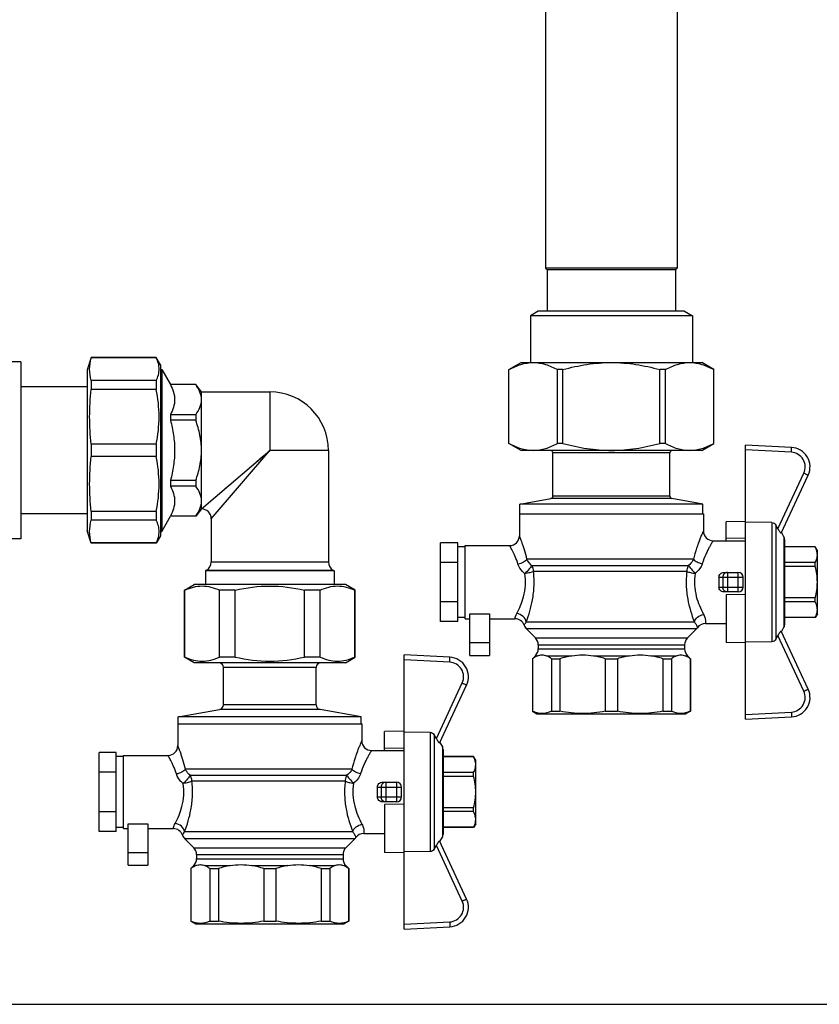
# Model space of a CAD drawing. Units: millimetres. Extents: x 0 to 841, y 0 to 594.
# Drawn here: x 598 to 647, y 222 to 283 of the extents above; entities that cross this region are included whole.
import ezdxf

# ---------------------------------------------------------------- set-up
doc = ezdxf.new("R2010")
doc.units = ezdxf.units.MM
doc.header["$LTSCALE"] = 46.255
doc.layers.get('0').update_dxf_attribs({"linetype": 'CONTINUOUS'})

msp = doc.modelspace()

# ---------------------------------------------------------------- linework, layer by layer
at = {"color": 7, "linetype": 'Continuous'}
for p, q in [((629.84, 289.737), (629.84, 267.447)), ((637.94, 289.737), (637.94, 267.447)), ((637.94, 267.447), (629.84, 267.447)), ((629.84, 267.447), (629.945, 267.342)), ((637.835, 267.342), (629.945, 267.342)), ((629.945, 267.342), (629.945, 264.792)), ((637.94, 267.447), (637.835, 267.342)), ((637.835, 267.342), (637.835, 264.792)), ((629.39, 264.792), (628.91, 264.515)), ((638.87, 264.515), (628.91, 264.515)), ((628.91, 264.515), (628.91, 261.642)), ((638.39, 264.792), (629.39, 264.792)), ((638.39, 264.792), (638.87, 264.515)), ((638.87, 264.515), (638.87, 261.642)), ((597.59, 261.687), (596.69, 261.687)), ((597.59, 261.687), (597.59, 250.797)), ((601.913, 261.942), (601.67, 261.192)), ((605.91, 261.942), (601.913, 261.942)), ((601.913, 261.942), (601.913, 261.929)), ((605.91, 261.929), (601.913, 261.929)), ((606.17, 261.492), (605.91, 261.942)), ((605.91, 261.942), (605.91, 261.929)), ((606.17, 261.492), (606.17, 250.992)), ((627.59, 261.209), (628.34, 261.642)), ((628.34, 261.642), (639.44, 261.642)), ((640.19, 261.209), (639.44, 261.642)), ((601.67, 261.192), (601.67, 251.292)), ((606.17, 261.222), (606.243, 261.222)), ((606.243, 261.222), (606.78, 260.292)), ((606.243, 261.222), (606.243, 251.262)), ((627.593, 261.209), (627.59, 261.209)), ((627.59, 256.675), (627.59, 261.209)), ((627.593, 256.675), (627.593, 261.209)), ((630.908, 261.209), (630.574, 261.209)), ((630.574, 256.675), (630.574, 261.209)), ((630.908, 256.675), (630.908, 261.209)), ((637.205, 261.209), (636.871, 261.209)), ((636.871, 256.675), (636.871, 261.209)), ((637.205, 256.675), (637.205, 261.209)), ((640.19, 261.209), (640.187, 261.209)), ((640.187, 256.675), (640.187, 261.209)), ((640.19, 256.675), (640.19, 261.209)), ((605.91, 260.533), (601.913, 260.533)), ((601.913, 260.533), (601.913, 259.994)), ((605.91, 260.533), (605.91, 259.994)), ((608.338, 260.292), (606.78, 260.292)), ((606.78, 260.292), (606.78, 260.287)), ((608.338, 260.287), (606.78, 260.287)), ((608.69, 259.842), (608.338, 260.292)), ((608.338, 260.292), (608.338, 260.287)), ((601.67, 260.142), (597.59, 260.142)), ((605.91, 259.994), (601.913, 259.994)), ((608.69, 259.842), (612.89, 259.842)), ((608.69, 252.642), (608.69, 259.842)), ((608.338, 258.432), (606.78, 258.432)), ((606.78, 258.432), (606.78, 258.097)), ((608.338, 258.097), (606.78, 258.097)), ((608.338, 258.432), (608.338, 258.097)), ((627.593, 256.675), (627.59, 256.675)), ((628.34, 256.242), (627.59, 256.675)), ((630.908, 256.675), (630.574, 256.675)), ((637.205, 256.675), (636.871, 256.675)), ((639.44, 256.242), (640.19, 256.675)), ((640.19, 256.675), (640.187, 256.675)), ((605.91, 256.623), (601.913, 256.623)), ((601.913, 256.623), (601.913, 255.861)), ((605.91, 256.623), (605.91, 255.861)), ((616.49, 256.242), (616.49, 249.388)), ((639.44, 256.242), (628.34, 256.242)), ((630.29, 253.425), (630.29, 256.092)), ((637.49, 253.425), (637.49, 256.092)), ((644.962, 256.424), (642.14, 256.572)), ((642.14, 239.712), (642.14, 256.572)), ((605.91, 255.861), (601.913, 255.861)), ((608.338, 254.387), (606.78, 254.387)), ((606.78, 254.387), (606.78, 254.052)), ((608.338, 254.387), (608.338, 254.052)), ((644.324, 251.151), (645.987, 254.719)), ((608.338, 254.052), (606.78, 254.052)), ((628.265, 252.942), (630.166, 253.277)), ((639.515, 252.942), (637.614, 253.277)), ((605.91, 252.49), (601.913, 252.49)), ((601.913, 252.49), (601.913, 251.951)), ((605.91, 252.49), (605.91, 251.951)), ((608.69, 252.642), (608.338, 252.192)), ((639.515, 252.942), (628.265, 252.942)), ((628.265, 252.342), (628.265, 252.942)), ((639.515, 252.342), (639.515, 252.942)), ((601.67, 252.342), (597.59, 252.342)), ((605.91, 251.951), (601.913, 251.951)), ((606.243, 251.262), (606.78, 252.192)), ((608.338, 252.197), (606.78, 252.197)), ((606.78, 252.197), (606.78, 252.192)), ((608.338, 252.192), (606.78, 252.192)), ((608.338, 252.197), (608.338, 252.192)), ((609.29, 252.042), (609.29, 249.388)), ((628.235, 252.342), (639.545, 252.342)), ((628.235, 252.342), (628.235, 250.992)), ((639.545, 252.342), (639.545, 251.292)), ((642.14, 251.877), (640.94, 251.852)), ((640.94, 250.692), (640.94, 251.852)), ((643.747, 251.807), (642.14, 251.829)), ((601.913, 250.542), (601.67, 251.292)), ((606.17, 251.262), (606.243, 251.262)), ((644.127, 251.428), (644.001, 251.654)), ((644.34, 251.187), (644.499, 250.912)), ((597.59, 250.797), (596.69, 250.797)), ((606.17, 250.992), (605.91, 250.542)), ((640.145, 250.692), (642.14, 250.692)), ((640.94, 250.857), (642.14, 250.841)), ((644.54, 250.762), (644.54, 245.522)), ((605.91, 250.555), (601.913, 250.555)), ((601.913, 250.555), (601.913, 250.542)), ((605.91, 250.542), (601.913, 250.542)), ((605.91, 250.555), (605.91, 250.542)), ((624.44, 250.567), (623.39, 250.567)), ((623.39, 245.717), (623.39, 250.567)), ((624.44, 245.717), (624.44, 250.567)), ((624.89, 250.317), (624.44, 250.317)), ((624.89, 250.392), (627.635, 250.392)), ((624.89, 245.892), (624.89, 250.392)), ((646.42, 250.317), (644.54, 250.317)), ((646.42, 250.312), (644.54, 250.312)), ((646.55, 250.092), (646.42, 250.317)), ((646.42, 250.317), (646.42, 250.312)), ((646.55, 246.192), (646.55, 250.092)), ((608.99, 248.869), (608.93, 248.834)), ((616.85, 248.834), (608.93, 248.834)), ((608.93, 248.834), (608.93, 247.992)), ((616.79, 248.869), (616.85, 248.834)), ((616.85, 248.834), (616.85, 247.992)), ((624.44, 249.354), (623.39, 249.354)), ((646.42, 249.349), (644.54, 249.349)), ((646.42, 249.105), (644.54, 249.105)), ((646.42, 249.105), (646.42, 249.349)), ((640.8, 248.742), (641.69, 248.742)), ((641.99, 247.842), (641.99, 248.442)), ((607.64, 247.646), (608.24, 247.992)), ((607.669, 247.646), (607.64, 247.646)), ((607.64, 243.538), (607.64, 247.646)), ((607.669, 243.538), (607.669, 247.646)), ((617.54, 247.992), (608.24, 247.992)), ((610.763, 247.646), (609.796, 247.646)), ((609.796, 243.538), (609.796, 247.646)), ((610.763, 243.538), (610.763, 247.646)), ((615.983, 247.646), (615.016, 247.646)), ((615.016, 243.538), (615.016, 247.646)), ((615.983, 243.538), (615.983, 247.646)), ((618.14, 247.646), (617.54, 247.992)), ((618.14, 247.646), (618.11, 247.646)), ((618.11, 243.538), (618.11, 247.646)), ((618.14, 243.538), (618.14, 247.646)), ((641.69, 247.542), (640.8, 247.542)), ((642.14, 247.392), (640.94, 247.371)), ((640.94, 247.371), (640.94, 244.432)), ((646.42, 247.179), (644.54, 247.179)), ((646.42, 246.935), (646.42, 247.179)), ((624.44, 246.93), (623.39, 246.93)), ((646.42, 246.935), (644.54, 246.935)), ((624.89, 245.967), (624.44, 245.967)), ((624.89, 245.892), (625.19, 245.892)), ((625.19, 246.194), (626.39, 246.194)), ((625.19, 243.642), (625.19, 246.194)), ((626.39, 246.194), (626.39, 243.642)), ((626.39, 245.892), (627.958, 245.892)), ((646.42, 245.972), (644.54, 245.972)), ((646.42, 245.967), (644.54, 245.967)), ((646.55, 246.192), (646.42, 245.967)), ((646.42, 245.972), (646.42, 245.967)), ((624.44, 245.717), (623.39, 245.717)), ((628.665, 245.266), (629.214, 244.718)), ((639.114, 245.266), (638.565, 244.718)), ((639.665, 245.592), (640.94, 245.592)), ((645.987, 241.565), (644.324, 245.133)), ((644.34, 245.097), (644.499, 245.372)), ((644.001, 244.63), (644.127, 244.855)), ((629.39, 244.293), (629.39, 244.04)), ((638.39, 244.293), (638.39, 244.04)), ((642.14, 244.407), (640.94, 244.432)), ((643.747, 244.477), (642.14, 244.455)), ((607.669, 243.538), (607.64, 243.538)), ((608.24, 243.192), (607.64, 243.538)), ((610.763, 243.538), (609.796, 243.538)), ((615.983, 243.538), (615.016, 243.538)), ((617.54, 243.192), (618.14, 243.538)), ((618.14, 243.538), (618.11, 243.538)), ((623.962, 243.524), (621.14, 243.672)), ((621.14, 226.812), (621.14, 243.672)), ((625.19, 243.642), (626.39, 243.642)), ((629.214, 243.616), (629.03, 243.432)), ((629.03, 243.432), (629.044, 243.432)), ((629.03, 243.432), (629.03, 240.207)), ((629.044, 243.432), (629.044, 240.207)), ((630.198, 243.432), (630.728, 243.432)), ((630.198, 243.432), (630.198, 240.207)), ((630.728, 243.432), (630.728, 240.207)), ((633.515, 243.432), (634.264, 243.432)), ((633.515, 243.432), (633.515, 240.207)), ((634.264, 243.432), (634.264, 240.207)), ((637.051, 243.432), (637.581, 243.432)), ((637.051, 243.432), (637.051, 240.207)), ((637.581, 243.432), (637.581, 240.207)), ((638.565, 243.616), (638.75, 243.432)), ((638.735, 243.432), (638.75, 243.432)), ((638.735, 243.432), (638.735, 240.207)), ((638.75, 243.432), (638.75, 240.207)), ((617.54, 243.192), (608.24, 243.192)), ((610.04, 240.603), (610.04, 242.892)), ((615.74, 240.603), (615.74, 242.892)), ((623.324, 238.251), (624.987, 241.819)), ((607.265, 239.862), (609.792, 240.308)), ((618.515, 239.862), (615.987, 240.308)), ((618.515, 239.862), (607.265, 239.862)), ((607.265, 239.442), (607.265, 239.862)), ((618.515, 239.442), (618.515, 239.862)), ((629.03, 240.207), (629.044, 240.207)), ((629.03, 240.207), (629.315, 240.042)), ((629.315, 240.042), (638.465, 240.042)), ((630.198, 240.207), (630.728, 240.207)), ((633.515, 240.207), (634.264, 240.207)), ((637.051, 240.207), (637.581, 240.207)), ((638.75, 240.207), (638.465, 240.042)), ((638.735, 240.207), (638.75, 240.207)), ((642.14, 239.712), (644.962, 239.86)), ((607.235, 239.442), (618.545, 239.442)), ((607.235, 239.442), (607.235, 238.092)), ((618.545, 239.442), (618.545, 238.392)), ((621.14, 238.977), (619.94, 238.952)), ((619.94, 237.792), (619.94, 238.952)), ((622.747, 238.907), (621.14, 238.929)), ((623.127, 238.528), (623.001, 238.754)), ((619.94, 237.957), (621.14, 237.941)), ((623.34, 238.287), (623.499, 238.012)), ((603.44, 237.667), (602.39, 237.667)), ((602.39, 232.817), (602.39, 237.667)), ((603.44, 232.817), (603.44, 237.667)), ((603.89, 237.417), (603.44, 237.417)), ((603.89, 237.492), (606.635, 237.492)), ((603.89, 232.992), (603.89, 237.492)), ((619.145, 237.792), (621.14, 237.792)), ((623.54, 237.862), (623.54, 232.622)), ((625.42, 237.417), (623.54, 237.417)), ((625.42, 237.412), (623.54, 237.412)), ((625.55, 237.192), (625.42, 237.417)), ((625.42, 237.417), (625.42, 237.412)), ((625.55, 233.292), (625.55, 237.192)), ((603.44, 236.454), (602.39, 236.454)), ((625.42, 236.449), (623.54, 236.449)), ((625.42, 236.205), (623.54, 236.205)), ((625.42, 236.205), (625.42, 236.449)), ((619.8, 235.842), (620.69, 235.842)), ((620.99, 234.942), (620.99, 235.542)), ((620.69, 234.642), (619.8, 234.642)), ((621.14, 234.492), (619.94, 234.471)), ((619.94, 234.471), (619.94, 231.532)), ((625.42, 234.279), (623.54, 234.279)), ((625.42, 234.035), (625.42, 234.279)), ((603.44, 234.03), (602.39, 234.03)), ((625.42, 234.035), (623.54, 234.035)), ((603.89, 233.067), (603.44, 233.067)), ((604.19, 233.294), (605.39, 233.294)), ((604.19, 230.742), (604.19, 233.294)), ((605.39, 233.294), (605.39, 230.742)), ((625.42, 233.072), (623.54, 233.072)), ((625.42, 233.067), (623.54, 233.067)), ((625.55, 233.292), (625.42, 233.067)), ((625.42, 233.072), (625.42, 233.067)), ((603.44, 232.817), (602.39, 232.817)), ((603.89, 232.992), (604.19, 232.992)), ((605.39, 232.992), (606.958, 232.992)), ((618.665, 232.692), (619.94, 232.692)), ((623.34, 232.197), (623.499, 232.472)), ((607.665, 232.366), (608.214, 231.818)), ((618.114, 232.366), (617.565, 231.818)), ((623.001, 231.73), (623.127, 231.955)), ((624.987, 228.665), (623.324, 232.233)), ((608.39, 231.393), (608.39, 231.14)), ((617.39, 231.393), (617.39, 231.14)), ((621.14, 231.507), (619.94, 231.532)), ((622.747, 231.577), (621.14, 231.555)), ((604.19, 230.742), (605.39, 230.742)), ((608.214, 230.716), (608.03, 230.532)), ((617.565, 230.716), (617.75, 230.532)), ((608.03, 230.532), (608.044, 230.532)), ((608.03, 230.532), (608.03, 227.307)), ((608.044, 230.532), (608.044, 227.307)), ((609.198, 230.532), (609.728, 230.532)), ((609.198, 230.532), (609.198, 227.307)), ((609.728, 230.532), (609.728, 227.307)), ((612.515, 230.532), (613.264, 230.532)), ((612.515, 230.532), (612.515, 227.307)), ((613.264, 230.532), (613.264, 227.307)), ((616.051, 230.532), (616.581, 230.532)), ((616.051, 230.532), (616.051, 227.307)), ((616.581, 230.532), (616.581, 227.307)), ((617.735, 230.532), (617.75, 230.532)), ((617.735, 230.532), (617.735, 227.307)), ((617.75, 230.532), (617.75, 227.307)), ((608.03, 227.307), (608.044, 227.307)), ((608.03, 227.307), (608.315, 227.142)), ((608.315, 227.142), (617.465, 227.142)), ((609.198, 227.307), (609.728, 227.307)), ((612.515, 227.307), (613.264, 227.307)), ((616.051, 227.307), (616.581, 227.307)), ((617.75, 227.307), (617.465, 227.142)), ((617.735, 227.307), (617.75, 227.307)), ((621.14, 226.812), (623.962, 226.96)), ((381.59, 222.192), (697.79, 222.192))]:
    msp.add_line(p, q, dxfattribs=at)
at = {"color": 9, "linetype": 'Continuous'}
for p, q in [((612.89, 259.842), (612.89, 256.242)), ((608.69, 252.642), (612.89, 256.242)), ((609.29, 252.042), (612.89, 256.242)), ((616.49, 256.242), (612.89, 256.242)), ((637.49, 256.092), (630.29, 256.092)), ((644.952, 256.124), (642.14, 256.272)), ((644.127, 251.428), (645.72, 254.845)), ((610.175, 253.915), (610.363, 254.076)), ((637.614, 253.277), (630.166, 253.277)), ((637.49, 253.425), (630.29, 253.425)), ((608.69, 252.642), (608.692, 252.645)), ((608.702, 252.653), (608.719, 252.667)), ((643.747, 251.807), (643.747, 244.477)), ((644.001, 251.654), (644.001, 244.63)), ((644.499, 250.912), (644.499, 245.372)), ((609.29, 249.388), (616.49, 249.388)), ((638.937, 249.545), (628.698, 249.545)), ((608.99, 248.869), (616.79, 248.869)), ((628.987, 249.176), (638.634, 249.176)), ((638.524, 248.806), (629.1, 248.806)), ((640.503, 248.442), (641.99, 248.442)), ((640.73, 248.442), (640.73, 247.842)), ((641.02, 248.742), (641.02, 247.542)), ((641.69, 247.542), (641.69, 248.742)), ((640.503, 247.842), (641.99, 247.842)), ((638.988, 245.69), (628.65, 245.69)), ((639.114, 245.266), (628.665, 245.266)), ((629.214, 244.718), (638.565, 244.718)), ((645.72, 241.439), (644.127, 244.855)), ((625.19, 244.424), (626.39, 244.424)), ((629.39, 244.293), (638.39, 244.293)), ((629.39, 244.04), (638.39, 244.04)), ((623.952, 243.224), (621.14, 243.372)), ((629.214, 243.616), (629.346, 243.616)), ((629.897, 243.616), (631.457, 243.616)), ((632.787, 243.616), (634.993, 243.616)), ((636.323, 243.616), (637.882, 243.616)), ((638.433, 243.616), (638.565, 243.616)), ((615.74, 242.892), (610.04, 242.892)), ((623.127, 238.528), (624.72, 241.945)), ((615.987, 240.308), (609.792, 240.308)), ((615.74, 240.603), (610.04, 240.603)), ((642.14, 240.012), (644.952, 240.159)), ((622.747, 238.907), (622.747, 231.577)), ((623.001, 238.754), (623.001, 231.73)), ((623.499, 238.012), (623.499, 232.472)), ((617.937, 236.645), (607.698, 236.645)), ((607.987, 236.276), (617.634, 236.276)), ((617.524, 235.906), (608.1, 235.906)), ((619.503, 235.542), (620.99, 235.542)), ((619.73, 235.542), (619.73, 234.942)), ((620.02, 235.842), (620.02, 234.642)), ((620.69, 234.642), (620.69, 235.842)), ((619.503, 234.942), (620.99, 234.942)), ((617.988, 232.79), (607.65, 232.79)), ((618.114, 232.366), (607.665, 232.366)), ((608.214, 231.818), (617.565, 231.818)), ((624.72, 228.539), (623.127, 231.955)), ((604.19, 231.524), (605.39, 231.524)), ((608.39, 231.393), (617.39, 231.393)), ((608.214, 230.716), (608.346, 230.716)), ((608.39, 231.14), (617.39, 231.14)), ((608.897, 230.716), (610.457, 230.716)), ((611.787, 230.716), (613.993, 230.716)), ((615.323, 230.716), (616.882, 230.716)), ((617.433, 230.716), (617.565, 230.716)), ((621.14, 227.112), (623.952, 227.259))]:
    msp.add_line(p, q, dxfattribs=at)
for points in [[(612.043, 255.516), (612.319, 255.754), (612.601, 255.996), (612.89, 256.242)], [(612.163, 255.395), (612.401, 255.671), (612.644, 255.953), (612.89, 256.242)], [(609.29, 252.042), (609.292, 252.045), (609.315, 252.071)]]:
    msp.add_lwpolyline(points, dxfattribs=at)
at = {"color": 7, "linetype": 'Continuous'}
for centre, radius, start, end in [((612.89, 256.242), 3.6, 0, 90), ((630.14, 256.092), 0.15, 0, 90), ((637.64, 256.092), 0.15, 90, 180), ((644.9, 255.226), 1.2, 335, 87), ((630.14, 253.425), 0.15, 280, 360), ((637.64, 253.425), 0.15, 180, 260), ((608.69, 252.042), 0.6, 0, 90), ((640.145, 251.292), 0.6, 180, 270), ((627.635, 250.992), 0.6, 270, 360), ((644.24, 250.762), 0.3, 0, 30), ((608.69, 249.388), 0.6, 300, 360), ((617.09, 249.388), 0.6, 180, 240), ((641.69, 248.442), 0.3, 0, 90), ((641.69, 247.842), 0.3, 270, 360), ((627.958, 245.292), 0.6, 19.3967, 90), ((629.09, 245.69), 0.6, 199.3967, 225), ((638.69, 245.69), 0.6, 315, 324.40114), ((639.665, 244.992), 0.6, 90, 144.40114), ((644.24, 245.522), 0.3, 330, 360), ((628.79, 244.293), 0.6, 0, 45), ((638.99, 244.293), 0.6, 135, 180), ((628.79, 244.04), 0.6, 315, 360), ((638.99, 244.04), 0.6, 180, 225), ((623.9, 242.326), 1.2, 335, 87), ((609.74, 242.892), 0.3, 0, 90), ((616.04, 242.892), 0.3, 90, 180), ((644.9, 241.058), 1.2, 273, 25), ((609.74, 240.603), 0.3, 280, 360), ((616.04, 240.603), 0.3, 180, 260), ((606.635, 238.092), 0.6, 270, 360), ((619.145, 238.392), 0.6, 180, 270), ((623.24, 237.862), 0.3, 0, 30), ((620.69, 235.542), 0.3, 0, 90), ((620.69, 234.942), 0.3, 270, 360), ((606.958, 232.392), 0.6, 19.3967, 90), ((608.09, 232.79), 0.6, 199.3967, 225), ((617.69, 232.79), 0.6, 315, 324.40114), ((618.665, 232.092), 0.6, 90, 144.40114), ((623.24, 232.622), 0.3, 330, 360), ((607.79, 231.393), 0.6, 0, 45), ((617.99, 231.393), 0.6, 135, 180), ((607.79, 231.14), 0.6, 315, 360), ((617.99, 231.14), 0.6, 180, 225), ((623.9, 228.158), 1.2, 273, 25)]:
    msp.add_arc(centre, radius, start, end, dxfattribs=at)
at = {"color": 9, "linetype": 'Continuous'}
for centre, start, end in [((644.905, 255.226), 335.00002, 86.99998), ((623.905, 242.326), 335.00002, 86.99998), ((644.905, 241.058), 273.00002, 24.99998), ((623.905, 228.158), 273.00002, 24.99998)]:
    msp.add_arc(centre, 0.9, start, end, dxfattribs=at)
at = {"color": 7, "linetype": 'Continuous'}
for centre in [(639.825, 248.142), (618.825, 235.242)]:
    msp.add_ellipse(centre, major_axis=(0, 2.55), ratio=0.267949, start_param=-1.688716, end_param=-1.452876, dxfattribs=at)
for points in [[(601.913, 260.533), (601.852, 260.759), (601.78, 261.231), (601.852, 261.702), (601.913, 261.929)], [(601.913, 256.623), (601.85, 257.182), (601.781, 258.308), (601.85, 259.435), (601.913, 259.994)], [(601.913, 252.49), (601.85, 253.049), (601.781, 254.175), (601.85, 255.302), (601.913, 255.861)], [(601.913, 250.555), (601.852, 250.781), (601.78, 251.253), (601.852, 251.725), (601.913, 251.951)], [(646.55, 248.142), (646.55, 248.466), (646.5, 248.791), (646.42, 249.105)], [(610.763, 247.646), (611.458, 247.808), (612.89, 248.003), (614.321, 247.808), (615.016, 247.646)], [(646.42, 247.179), (646.5, 247.492), (646.55, 247.818), (646.55, 248.142)], [(610.763, 243.538), (611.458, 243.376), (612.89, 243.181), (614.321, 243.376), (615.016, 243.538)], [(629.346, 243.616), (629.433, 243.651), (629.621, 243.709), (629.809, 243.651), (629.897, 243.616)], [(631.457, 243.616), (631.209, 243.575), (630.965, 243.512), (630.728, 243.432)], [(631.457, 243.616), (631.676, 243.653), (632.122, 243.708), (632.567, 243.653), (632.787, 243.616)], [(633.515, 243.432), (633.278, 243.512), (633.034, 243.575), (632.787, 243.616)], [(634.993, 243.616), (634.745, 243.575), (634.501, 243.512), (634.264, 243.432)], [(634.993, 243.616), (635.212, 243.653), (635.658, 243.708), (636.103, 243.653), (636.323, 243.616)], [(637.051, 243.432), (636.814, 243.512), (636.57, 243.575), (636.323, 243.616)], [(637.882, 243.616), (637.97, 243.651), (638.158, 243.709), (638.346, 243.651), (638.433, 243.616)], [(630.198, 240.207), (630.019, 240.123), (629.621, 240.013), (629.223, 240.123), (629.044, 240.207)], [(633.515, 240.207), (633.057, 240.118), (632.122, 240.018), (631.186, 240.118), (630.728, 240.207)], [(637.051, 240.207), (636.593, 240.118), (635.658, 240.018), (634.722, 240.118), (634.264, 240.207)], [(638.735, 240.207), (638.556, 240.123), (638.158, 240.013), (637.76, 240.123), (637.581, 240.207)], [(625.55, 235.242), (625.55, 235.566), (625.5, 235.891), (625.42, 236.205)], [(625.42, 234.279), (625.5, 234.592), (625.55, 234.918), (625.55, 235.242)], [(608.346, 230.716), (608.433, 230.751), (608.621, 230.809), (608.809, 230.751), (608.897, 230.716)], [(610.457, 230.716), (610.209, 230.675), (609.965, 230.612), (609.728, 230.532)], [(610.457, 230.716), (610.676, 230.753), (611.122, 230.808), (611.567, 230.753), (611.787, 230.716)], [(612.515, 230.532), (612.278, 230.612), (612.034, 230.675), (611.787, 230.716)], [(613.993, 230.716), (613.745, 230.675), (613.501, 230.612), (613.264, 230.532)], [(613.993, 230.716), (614.212, 230.753), (614.658, 230.808), (615.103, 230.753), (615.323, 230.716)], [(616.051, 230.532), (615.814, 230.612), (615.57, 230.675), (615.323, 230.716)], [(616.882, 230.716), (616.97, 230.751), (617.158, 230.809), (617.346, 230.751), (617.433, 230.716)], [(609.198, 227.307), (609.019, 227.223), (608.621, 227.113), (608.223, 227.223), (608.044, 227.307)], [(612.515, 227.307), (612.057, 227.218), (611.122, 227.118), (610.186, 227.218), (609.728, 227.307)], [(616.051, 227.307), (615.593, 227.218), (614.658, 227.118), (613.722, 227.218), (613.264, 227.307)], [(617.735, 227.307), (617.556, 227.223), (617.158, 227.113), (616.76, 227.223), (616.581, 227.307)]]:
    msp.add_open_spline(points, degree=3, dxfattribs=at)
for points, knots in [([(605.91, 260.533), (605.964, 260.644), (606.051, 260.871), (606.099, 261.231), (606.051, 261.591), (605.964, 261.818), (605.91, 261.929)], [0, 0, 0, 0, 0.255931, 0.5, 0.744069, 1, 1, 1, 1]), ([(627.593, 261.209), (627.828, 261.337), (628.306, 261.555), (628.829, 261.642), (629.083, 261.642)], [0, 0, 0, 0, 0.513438, 1, 1, 1, 1]), ([(629.083, 261.642), (629.337, 261.642), (629.86, 261.555), (630.339, 261.337), (630.574, 261.209)], [0, 0, 0, 0, 0.486562, 1, 1, 1, 1]), ([(630.908, 261.209), (631.394, 261.342), (632.379, 261.561), (633.386, 261.642), (633.89, 261.642)], [0, 0, 0, 0, 0.500075, 1, 1, 1, 1]), ([(633.89, 261.642), (634.393, 261.642), (635.4, 261.561), (636.385, 261.342), (636.871, 261.209)], [0, 0, 0, 0, 0.499925, 1, 1, 1, 1]), ([(637.205, 261.209), (637.44, 261.337), (637.919, 261.555), (638.442, 261.642), (638.696, 261.642)], [0, 0, 0, 0, 0.513438, 1, 1, 1, 1]), ([(638.696, 261.642), (638.95, 261.642), (639.473, 261.555), (639.952, 261.337), (640.187, 261.209)], [0, 0, 0, 0, 0.486562, 1, 1, 1, 1]), ([(606.78, 260.287), (606.857, 260.141), (606.988, 259.842), (607.065, 259.36), (606.988, 258.877), (606.857, 258.579), (606.78, 258.432)], [0, 0, 0, 0, 0.256314, 0.5, 0.743686, 1, 1, 1, 1]), ([(608.69, 259.36), (608.69, 259.52), (608.614, 259.856), (608.439, 260.145), (608.338, 260.287)], [0, 0, 0, 0, 0.478692, 1, 1, 1, 1]), ([(605.91, 256.623), (606.021, 257.176), (606.145, 258.308), (606.021, 259.44), (605.91, 259.994)], [0, 0, 0, 0, 0.5, 1, 1, 1, 1]), ([(608.338, 258.432), (608.439, 258.574), (608.614, 258.863), (608.69, 259.199), (608.69, 259.36)], [0, 0, 0, 0, 0.521308, 1, 1, 1, 1]), ([(606.78, 258.097), (606.86, 257.795), (606.991, 257.181), (607.064, 256.242), (606.991, 255.303), (606.86, 254.689), (606.78, 254.387)], [0, 0, 0, 0, 0.250032, 0.5, 0.749968, 1, 1, 1, 1]), ([(608.69, 256.242), (608.69, 256.558), (608.622, 257.191), (608.444, 257.8), (608.338, 258.097)], [0, 0, 0, 0, 0.499858, 1, 1, 1, 1]), ([(627.593, 256.675), (627.828, 256.547), (628.306, 256.329), (628.829, 256.242), (629.083, 256.242)], [0, 0, 0, 0, 0.513438, 1, 1, 1, 1]), ([(629.083, 256.242), (629.337, 256.242), (629.86, 256.329), (630.339, 256.547), (630.574, 256.675)], [0, 0, 0, 0, 0.486562, 1, 1, 1, 1]), ([(630.908, 256.675), (631.394, 256.542), (632.379, 256.323), (633.386, 256.242), (633.89, 256.242)], [0, 0, 0, 0, 0.500075, 1, 1, 1, 1]), ([(633.89, 256.242), (634.393, 256.242), (635.4, 256.323), (636.385, 256.542), (636.871, 256.675)], [0, 0, 0, 0, 0.499925, 1, 1, 1, 1]), ([(637.205, 256.675), (637.44, 256.547), (637.919, 256.329), (638.442, 256.242), (638.696, 256.242)], [0, 0, 0, 0, 0.513438, 1, 1, 1, 1]), ([(638.696, 256.242), (638.95, 256.242), (639.473, 256.329), (639.952, 256.547), (640.187, 256.675)], [0, 0, 0, 0, 0.486562, 1, 1, 1, 1]), ([(608.338, 254.387), (608.444, 254.684), (608.622, 255.293), (608.69, 255.926), (608.69, 256.242)], [0, 0, 0, 0, 0.500142, 1, 1, 1, 1]), ([(605.91, 252.49), (606.021, 253.043), (606.145, 254.175), (606.021, 255.307), (605.91, 255.861)], [0, 0, 0, 0, 0.5, 1, 1, 1, 1]), ([(606.78, 254.052), (606.857, 253.905), (606.988, 253.607), (607.065, 253.124), (606.988, 252.642), (606.857, 252.343), (606.78, 252.197)], [0, 0, 0, 0, 0.256314, 0.5, 0.743686, 1, 1, 1, 1]), ([(608.69, 253.124), (608.69, 253.285), (608.614, 253.621), (608.439, 253.91), (608.338, 254.052)], [0, 0, 0, 0, 0.478692, 1, 1, 1, 1]), ([(608.338, 252.197), (608.439, 252.338), (608.614, 252.628), (608.69, 252.964), (608.69, 253.124)], [0, 0, 0, 0, 0.521308, 1, 1, 1, 1]), ([(605.91, 250.555), (605.964, 250.666), (606.051, 250.893), (606.099, 251.253), (606.051, 251.613), (605.964, 251.84), (605.91, 251.951)], [0, 0, 0, 0, 0.255931, 0.5, 0.744069, 1, 1, 1, 1]), ([(643.747, 251.807), (643.798, 251.807), (643.902, 251.777), (643.976, 251.698), (644.001, 251.654)], [0, 0, 0, 0, 0.499786, 1, 1, 1, 1]), ([(644.324, 251.151), (644.323, 251.149), (644.315, 251.151), (644.309, 251.157), (644.295, 251.169), (644.276, 251.193), (644.238, 251.244), (644.187, 251.324), (644.147, 251.392), (644.127, 251.428)], [0, 0, 0, 0, 0.021931, 0.046458, 0.081428, 0.180516, 0.311921, 0.636982, 1, 1, 1, 1]), ([(646.55, 249.831), (646.55, 249.871), (646.537, 250.039), (646.477, 250.2), (646.42, 250.312)], [0, 0, 0, 0, 0.243204, 1, 1, 1, 1]), ([(646.42, 249.349), (646.439, 249.388), (646.51, 249.539), (646.55, 249.707), (646.55, 249.831)], [0, 0, 0, 0, 0.260531, 1, 1, 1, 1]), ([(640.503, 248.442), (640.501, 248.518), (640.561, 248.681), (640.723, 248.742), (640.8, 248.742)], [0, 0, 0, 0, 0.498047, 1, 1, 1, 1]), ([(607.669, 247.646), (607.839, 247.725), (608.185, 247.856), (608.733, 247.93), (609.281, 247.856), (609.626, 247.725), (609.796, 247.646)], [0, 0, 0, 0, 0.254979, 0.5, 0.745021, 1, 1, 1, 1]), ([(615.983, 247.646), (616.153, 247.725), (616.498, 247.856), (617.046, 247.93), (617.595, 247.856), (617.94, 247.725), (618.11, 247.646)], [0, 0, 0, 0, 0.254979, 0.5, 0.745021, 1, 1, 1, 1]), ([(640.8, 247.542), (640.723, 247.542), (640.561, 247.603), (640.501, 247.766), (640.503, 247.842)], [0, 0, 0, 0, 0.501952, 1, 1, 1, 1]), ([(646.55, 246.453), (646.55, 246.494), (646.537, 246.661), (646.477, 246.822), (646.42, 246.935)], [0, 0, 0, 0, 0.243204, 1, 1, 1, 1]), ([(646.42, 245.972), (646.439, 246.01), (646.51, 246.162), (646.55, 246.33), (646.55, 246.453)], [0, 0, 0, 0, 0.260531, 1, 1, 1, 1]), ([(644.127, 244.855), (644.147, 244.892), (644.187, 244.96), (644.238, 245.04), (644.276, 245.091), (644.295, 245.115), (644.309, 245.127), (644.315, 245.133), (644.323, 245.135), (644.324, 245.133)], [0, 0, 0, 0, 0.363019, 0.688081, 0.819486, 0.918574, 0.953542, 0.978069, 1, 1, 1, 1]), ([(644.001, 244.63), (643.976, 244.586), (643.902, 244.507), (643.798, 244.477), (643.747, 244.477)], [0, 0, 0, 0, 0.500214, 1, 1, 1, 1]), ([(607.669, 243.538), (607.839, 243.459), (608.185, 243.328), (608.733, 243.254), (609.281, 243.328), (609.626, 243.459), (609.796, 243.538)], [0, 0, 0, 0, 0.254979, 0.5, 0.745021, 1, 1, 1, 1]), ([(615.983, 243.538), (616.153, 243.459), (616.498, 243.328), (617.046, 243.254), (617.595, 243.328), (617.94, 243.459), (618.11, 243.538)], [0, 0, 0, 0, 0.254979, 0.5, 0.745021, 1, 1, 1, 1]), ([(629.346, 243.616), (629.32, 243.606), (629.212, 243.556), (629.114, 243.489), (629.044, 243.432)], [0, 0, 0, 0, 0.236936, 1, 1, 1, 1]), ([(630.198, 243.432), (630.174, 243.452), (630.081, 243.523), (629.977, 243.584), (629.897, 243.616)], [0, 0, 0, 0, 0.264301, 1, 1, 1, 1]), ([(637.882, 243.616), (637.856, 243.606), (637.749, 243.556), (637.651, 243.489), (637.581, 243.432)], [0, 0, 0, 0, 0.236936, 1, 1, 1, 1]), ([(638.735, 243.432), (638.711, 243.452), (638.617, 243.523), (638.514, 243.584), (638.433, 243.616)], [0, 0, 0, 0, 0.264301, 1, 1, 1, 1]), ([(622.747, 238.907), (622.798, 238.907), (622.902, 238.877), (622.976, 238.798), (623.001, 238.754)], [0, 0, 0, 0, 0.499786, 1, 1, 1, 1]), ([(623.324, 238.251), (623.323, 238.249), (623.315, 238.251), (623.309, 238.257), (623.295, 238.269), (623.276, 238.293), (623.238, 238.344), (623.187, 238.424), (623.147, 238.492), (623.127, 238.528)], [0, 0, 0, 0, 0.021931, 0.046458, 0.081428, 0.180517, 0.311923, 0.636984, 1, 1, 1, 1]), ([(625.55, 236.931), (625.55, 236.971), (625.537, 237.139), (625.477, 237.3), (625.42, 237.412)], [0, 0, 0, 0, 0.243204, 1, 1, 1, 1]), ([(625.42, 236.449), (625.439, 236.488), (625.51, 236.639), (625.55, 236.807), (625.55, 236.931)], [0, 0, 0, 0, 0.260531, 1, 1, 1, 1]), ([(619.503, 235.542), (619.501, 235.618), (619.561, 235.781), (619.723, 235.842), (619.8, 235.842)], [0, 0, 0, 0, 0.498047, 1, 1, 1, 1]), ([(619.8, 234.642), (619.723, 234.642), (619.561, 234.703), (619.501, 234.866), (619.503, 234.942)], [0, 0, 0, 0, 0.501952, 1, 1, 1, 1]), ([(625.55, 233.553), (625.55, 233.594), (625.537, 233.761), (625.477, 233.922), (625.42, 234.035)], [0, 0, 0, 0, 0.243204, 1, 1, 1, 1]), ([(625.42, 233.072), (625.439, 233.11), (625.51, 233.262), (625.55, 233.43), (625.55, 233.553)], [0, 0, 0, 0, 0.260531, 1, 1, 1, 1]), ([(623.127, 231.955), (623.147, 231.992), (623.187, 232.06), (623.238, 232.14), (623.276, 232.191), (623.295, 232.215), (623.309, 232.227), (623.315, 232.233), (623.323, 232.235), (623.324, 232.233)], [0, 0, 0, 0, 0.363017, 0.688079, 0.819485, 0.918573, 0.953542, 0.978069, 1, 1, 1, 1]), ([(623.001, 231.73), (622.976, 231.686), (622.902, 231.607), (622.798, 231.577), (622.747, 231.577)], [0, 0, 0, 0, 0.500214, 1, 1, 1, 1]), ([(608.346, 230.716), (608.32, 230.706), (608.212, 230.656), (608.114, 230.589), (608.044, 230.532)], [0, 0, 0, 0, 0.236936, 1, 1, 1, 1]), ([(609.198, 230.532), (609.174, 230.552), (609.081, 230.623), (608.977, 230.684), (608.897, 230.716)], [0, 0, 0, 0, 0.264301, 1, 1, 1, 1]), ([(616.882, 230.716), (616.856, 230.706), (616.749, 230.656), (616.651, 230.589), (616.581, 230.532)], [0, 0, 0, 0, 0.236936, 1, 1, 1, 1]), ([(617.735, 230.532), (617.711, 230.552), (617.617, 230.623), (617.514, 230.684), (617.433, 230.716)], [0, 0, 0, 0, 0.264301, 1, 1, 1, 1])]:
    msp.add_open_spline(points, degree=3, knots=knots, dxfattribs=at)
at = {"color": 9, "linetype": 'Continuous'}
for points, knots in [([(644.952, 256.124), (644.954, 256.163), (644.957, 256.218), (644.96, 256.289), (644.962, 256.334), (644.962, 256.37), (644.964, 256.399), (644.961, 256.412), (644.964, 256.424), (644.962, 256.424)], [0, 0, 0, 0, 0.38261, 0.555386, 0.706805, 0.831145, 0.923533, 0.980478, 1, 1, 1, 1]), ([(645.72, 254.845), (645.755, 254.829), (645.804, 254.806), (645.867, 254.776), (645.907, 254.758), (645.94, 254.742), (645.962, 254.731), (645.975, 254.725), (645.982, 254.722), (645.984, 254.72), (645.987, 254.719), (645.987, 254.719)], [0, 0, 0, 0, 0.383873, 0.556705, 0.707955, 0.832011, 0.924094, 0.957038, 0.980773, 0.995133, 1, 1, 1, 1]), ([(639.545, 251.292), (639.544, 251.289), (639.537, 251.278), (639.527, 251.253), (639.508, 251.212), (639.471, 251.126), (639.409, 250.984), (639.323, 250.775), (639.226, 250.521), (639.083, 250.109), (638.99, 249.778), (638.937, 249.545)], [0, 0, 0, 0, 0.005007, 0.019891, 0.044434, 0.078232, 0.171482, 0.294955, 0.443749, 0.613344, 1, 1, 1, 1]), ([(628.698, 249.545), (628.655, 249.739), (628.582, 250.015), (628.473, 250.358), (628.399, 250.569), (628.335, 250.741), (628.289, 250.857), (628.261, 250.927), (628.247, 250.96), (628.24, 250.981), (628.235, 250.99), (628.235, 250.992)], [0, 0, 0, 0, 0.391728, 0.561944, 0.710204, 0.832282, 0.923785, 0.956778, 0.980674, 0.99514, 1, 1, 1, 1]), ([(640.145, 250.692), (640.143, 250.69), (640.139, 250.68), (640.125, 250.662), (640.106, 250.629), (640.079, 250.585), (640.046, 250.529), (639.989, 250.433), (639.907, 250.287), (639.8, 250.083), (639.64, 249.748), (639.533, 249.474), (639.473, 249.278)], [0, 0, 0, 0, 0.004909, 0.019509, 0.043602, 0.076825, 0.118703, 0.168731, 0.290951, 0.439003, 0.608775, 1, 1, 1, 1]), ([(628.147, 249.25), (628.098, 249.408), (628.015, 249.631), (627.893, 249.903), (627.812, 250.068), (627.742, 250.2), (627.693, 250.289), (627.663, 250.342), (627.649, 250.368), (627.639, 250.383), (627.636, 250.391), (627.635, 250.392)], [0, 0, 0, 0, 0.396358, 0.566716, 0.714194, 0.834995, 0.925157, 0.957587, 0.981043, 0.995235, 1, 1, 1, 1]), ([(628.698, 249.545), (628.675, 249.51), (628.608, 249.441), (628.429, 249.326), (628.264, 249.272), (628.147, 249.25)], [0, 0, 0, 0, 0.200416, 0.443164, 1, 1, 1, 1]), ([(628.987, 249.176), (628.954, 249.202), (628.837, 249.307), (628.745, 249.44), (628.698, 249.545)], [0, 0, 0, 0, 0.269564, 1, 1, 1, 1]), ([(638.937, 249.545), (638.922, 249.511), (638.846, 249.37), (638.732, 249.249), (638.634, 249.176)], [0, 0, 0, 0, 0.233919, 1, 1, 1, 1]), ([(638.937, 249.545), (638.994, 249.476), (639.17, 249.363), (639.363, 249.3), (639.473, 249.278)], [0, 0, 0, 0, 0.443172, 1, 1, 1, 1]), ([(628.568, 248.666), (628.518, 248.705), (628.338, 248.866), (628.2, 249.079), (628.147, 249.25)], [0, 0, 0, 0, 0.260748, 1, 1, 1, 1]), ([(628.987, 249.176), (628.973, 249.142), (628.925, 249.065), (628.791, 248.891), (628.663, 248.757), (628.568, 248.666)], [0, 0, 0, 0, 0.165354, 0.405054, 1, 1, 1, 1]), ([(629.1, 248.806), (629.071, 248.789), (628.998, 248.758), (628.822, 248.704), (628.673, 248.679), (628.568, 248.666)], [0, 0, 0, 0, 0.185358, 0.424956, 1, 1, 1, 1]), ([(628.65, 245.69), (628.817, 246.13), (629.036, 246.866), (629.156, 247.921), (629.133, 248.511), (629.1, 248.806)], [0, 0, 0, 0, 0.444501, 0.719452, 1, 1, 1, 1]), ([(629.1, 248.806), (629.1, 248.839), (629.091, 248.969), (629.042, 249.096), (628.987, 249.176)], [0, 0, 0, 0, 0.25488, 1, 1, 1, 1]), ([(638.524, 248.806), (638.491, 248.52), (638.467, 247.947), (638.584, 246.89), (638.81, 246.145), (638.988, 245.69)], [0, 0, 0, 0, 0.271505, 0.539265, 1, 1, 1, 1]), ([(638.634, 249.176), (638.616, 249.149), (638.552, 249.036), (638.524, 248.904), (638.524, 248.806)], [0, 0, 0, 0, 0.245467, 1, 1, 1, 1]), ([(638.524, 248.806), (638.593, 248.772), (638.765, 248.723), (638.939, 248.692), (639.039, 248.679)], [0, 0, 0, 0, 0.432085, 1, 1, 1, 1]), ([(638.634, 249.176), (638.649, 249.143), (638.698, 249.068), (638.829, 248.899), (638.95, 248.768), (639.039, 248.679)], [0, 0, 0, 0, 0.170966, 0.411383, 1, 1, 1, 1]), ([(639.473, 249.278), (639.455, 249.221), (639.36, 248.99), (639.188, 248.795), (639.039, 248.679)], [0, 0, 0, 0, 0.24153, 1, 1, 1, 1]), ([(628.068, 246.207), (628.244, 246.535), (628.486, 247.101), (628.63, 247.945), (628.606, 248.427), (628.568, 248.666)], [0, 0, 0, 0, 0.438066, 0.715163, 1, 1, 1, 1]), ([(639.039, 248.679), (639.001, 248.443), (638.975, 247.964), (639.115, 247.098), (639.367, 246.508), (639.554, 246.157)], [0, 0, 0, 0, 0.27472, 0.544282, 1, 1, 1, 1]), ([(641.02, 248.742), (640.945, 248.742), (640.789, 248.675), (640.73, 248.518), (640.73, 248.442)], [0, 0, 0, 0, 0.493867, 1, 1, 1, 1]), ([(641.02, 247.542), (640.945, 247.542), (640.789, 247.609), (640.73, 247.766), (640.73, 247.842)], [0, 0, 0, 0, 0.493867, 1, 1, 1, 1]), ([(627.958, 245.892), (627.959, 245.893), (627.958, 245.901), (627.963, 245.915), (627.967, 245.941), (627.976, 245.976), (627.989, 246.022), (628.017, 246.101), (628.045, 246.163), (628.068, 246.207)], [0, 0, 0, 0, 0.015447, 0.061815, 0.139204, 0.247758, 0.387763, 0.559828, 1, 1, 1, 1]), ([(628.65, 245.69), (628.632, 245.821), (628.477, 246.077), (628.209, 246.191), (628.068, 246.207)], [0, 0, 0, 0, 0.48197, 1, 1, 1, 1]), ([(638.988, 245.69), (639.017, 245.808), (639.18, 246.028), (639.422, 246.135), (639.554, 246.157)], [0, 0, 0, 0, 0.474622, 1, 1, 1, 1]), ([(639.554, 246.157), (639.576, 246.117), (639.612, 246.039), (639.65, 245.926), (639.671, 245.827), (639.678, 245.746), (639.678, 245.688), (639.675, 245.651), (639.672, 245.631), (639.67, 245.615), (639.667, 245.602), (639.668, 245.597), (639.665, 245.592), (639.665, 245.592)], [0, 0, 0, 0, 0.234462, 0.437218, 0.607854, 0.747481, 0.85674, 0.900076, 0.935763, 0.963691, 0.983777, 0.995921, 1, 1, 1, 1]), ([(628.524, 245.491), (628.525, 245.495), (628.535, 245.511), (628.554, 245.549), (628.594, 245.612), (628.629, 245.662), (628.65, 245.69)], [0, 0, 0, 0, 0.057346, 0.233909, 0.541979, 1, 1, 1, 1]), ([(638.988, 245.69), (639.009, 245.663), (639.046, 245.612), (639.092, 245.539), (639.124, 245.477), (639.147, 245.429), (639.161, 245.391), (639.17, 245.367), (639.174, 245.353), (639.177, 245.347), (639.176, 245.342), (639.177, 245.341)], [0, 0, 0, 0, 0.260549, 0.474884, 0.646454, 0.779762, 0.878795, 0.947025, 0.970437, 0.986964, 1, 1, 1, 1]), ([(623.952, 243.224), (623.954, 243.263), (623.957, 243.318), (623.96, 243.389), (623.962, 243.434), (623.962, 243.47), (623.964, 243.499), (623.961, 243.512), (623.964, 243.524), (623.962, 243.524)], [0, 0, 0, 0, 0.38261, 0.555386, 0.706805, 0.831145, 0.923533, 0.980478, 1, 1, 1, 1]), ([(624.72, 241.945), (624.755, 241.929), (624.804, 241.906), (624.867, 241.876), (624.907, 241.858), (624.94, 241.842), (624.962, 241.831), (624.975, 241.825), (624.982, 241.822), (624.984, 241.82), (624.987, 241.819), (624.987, 241.819)], [0, 0, 0, 0, 0.383873, 0.556705, 0.707955, 0.832011, 0.924094, 0.957038, 0.980773, 0.995133, 1, 1, 1, 1]), ([(645.72, 241.439), (645.755, 241.455), (645.804, 241.478), (645.867, 241.508), (645.907, 241.526), (645.94, 241.542), (645.962, 241.553), (645.975, 241.559), (645.982, 241.562), (645.984, 241.564), (645.987, 241.565), (645.987, 241.565)], [0, 0, 0, 0, 0.383873, 0.556705, 0.707955, 0.832011, 0.924094, 0.957038, 0.980773, 0.995133, 1, 1, 1, 1]), ([(644.952, 240.159), (644.954, 240.121), (644.957, 240.066), (644.96, 239.995), (644.962, 239.95), (644.962, 239.914), (644.964, 239.885), (644.961, 239.872), (644.964, 239.86), (644.962, 239.86)], [0, 0, 0, 0, 0.38261, 0.555386, 0.706805, 0.831145, 0.923533, 0.980478, 1, 1, 1, 1]), ([(607.698, 236.645), (607.655, 236.839), (607.582, 237.115), (607.473, 237.458), (607.399, 237.669), (607.335, 237.841), (607.289, 237.957), (607.261, 238.027), (607.247, 238.06), (607.24, 238.081), (607.235, 238.09), (607.235, 238.092)], [0, 0, 0, 0, 0.391728, 0.561944, 0.710204, 0.832282, 0.923785, 0.956778, 0.980674, 0.99514, 1, 1, 1, 1]), ([(618.545, 238.392), (618.544, 238.389), (618.537, 238.378), (618.527, 238.353), (618.508, 238.312), (618.471, 238.226), (618.409, 238.084), (618.323, 237.875), (618.226, 237.621), (618.083, 237.209), (617.99, 236.878), (617.937, 236.645)], [0, 0, 0, 0, 0.005007, 0.019891, 0.044434, 0.078232, 0.171482, 0.294955, 0.443749, 0.613344, 1, 1, 1, 1]), ([(607.147, 236.35), (607.098, 236.508), (607.015, 236.731), (606.893, 237.003), (606.812, 237.168), (606.742, 237.3), (606.693, 237.389), (606.663, 237.442), (606.649, 237.468), (606.639, 237.483), (606.636, 237.491), (606.635, 237.492)], [0, 0, 0, 0, 0.396358, 0.566716, 0.714194, 0.834995, 0.925157, 0.957587, 0.981043, 0.995235, 1, 1, 1, 1]), ([(619.145, 237.792), (619.143, 237.79), (619.139, 237.78), (619.125, 237.762), (619.106, 237.729), (619.079, 237.685), (619.046, 237.629), (618.989, 237.533), (618.907, 237.387), (618.8, 237.183), (618.64, 236.848), (618.533, 236.574), (618.473, 236.378)], [0, 0, 0, 0, 0.004909, 0.019509, 0.043602, 0.076825, 0.118703, 0.168731, 0.290951, 0.439003, 0.608775, 1, 1, 1, 1]), ([(607.698, 236.645), (607.675, 236.61), (607.608, 236.541), (607.429, 236.426), (607.264, 236.372), (607.147, 236.35)], [0, 0, 0, 0, 0.200416, 0.443164, 1, 1, 1, 1]), ([(607.568, 235.766), (607.518, 235.805), (607.338, 235.966), (607.2, 236.179), (607.147, 236.35)], [0, 0, 0, 0, 0.260748, 1, 1, 1, 1]), ([(607.987, 236.276), (607.973, 236.242), (607.925, 236.165), (607.791, 235.991), (607.663, 235.857), (607.568, 235.766)], [0, 0, 0, 0, 0.165354, 0.405054, 1, 1, 1, 1]), ([(607.987, 236.276), (607.954, 236.302), (607.837, 236.407), (607.745, 236.54), (607.698, 236.645)], [0, 0, 0, 0, 0.269564, 1, 1, 1, 1]), ([(608.1, 235.906), (608.1, 235.939), (608.091, 236.069), (608.042, 236.196), (607.987, 236.276)], [0, 0, 0, 0, 0.25488, 1, 1, 1, 1]), ([(617.634, 236.276), (617.616, 236.249), (617.552, 236.136), (617.524, 236.004), (617.524, 235.906)], [0, 0, 0, 0, 0.245467, 1, 1, 1, 1]), ([(617.937, 236.645), (617.922, 236.611), (617.846, 236.47), (617.732, 236.349), (617.634, 236.276)], [0, 0, 0, 0, 0.233919, 1, 1, 1, 1]), ([(617.634, 236.276), (617.649, 236.243), (617.698, 236.168), (617.829, 235.999), (617.95, 235.868), (618.039, 235.779)], [0, 0, 0, 0, 0.170966, 0.411383, 1, 1, 1, 1]), ([(617.937, 236.645), (617.994, 236.576), (618.17, 236.463), (618.363, 236.4), (618.473, 236.378)], [0, 0, 0, 0, 0.443172, 1, 1, 1, 1]), ([(618.473, 236.378), (618.455, 236.321), (618.36, 236.09), (618.188, 235.895), (618.039, 235.779)], [0, 0, 0, 0, 0.24153, 1, 1, 1, 1]), ([(607.068, 233.307), (607.244, 233.635), (607.486, 234.201), (607.63, 235.045), (607.606, 235.527), (607.568, 235.766)], [0, 0, 0, 0, 0.438066, 0.715163, 1, 1, 1, 1]), ([(608.1, 235.906), (608.071, 235.889), (607.998, 235.858), (607.822, 235.804), (607.673, 235.779), (607.568, 235.766)], [0, 0, 0, 0, 0.185358, 0.424956, 1, 1, 1, 1]), ([(607.65, 232.79), (607.817, 233.23), (608.036, 233.966), (608.156, 235.021), (608.133, 235.611), (608.1, 235.906)], [0, 0, 0, 0, 0.444501, 0.719452, 1, 1, 1, 1]), ([(617.524, 235.906), (617.491, 235.62), (617.467, 235.047), (617.584, 233.99), (617.81, 233.245), (617.988, 232.79)], [0, 0, 0, 0, 0.271505, 0.539265, 1, 1, 1, 1]), ([(617.524, 235.906), (617.593, 235.872), (617.765, 235.823), (617.939, 235.792), (618.039, 235.779)], [0, 0, 0, 0, 0.432085, 1, 1, 1, 1]), ([(618.039, 235.779), (618.001, 235.543), (617.975, 235.064), (618.115, 234.198), (618.367, 233.608), (618.554, 233.257)], [0, 0, 0, 0, 0.27472, 0.544282, 1, 1, 1, 1]), ([(620.02, 235.842), (619.945, 235.842), (619.789, 235.775), (619.73, 235.618), (619.73, 235.542)], [0, 0, 0, 0, 0.493867, 1, 1, 1, 1]), ([(620.02, 234.642), (619.945, 234.642), (619.789, 234.709), (619.73, 234.866), (619.73, 234.942)], [0, 0, 0, 0, 0.493867, 1, 1, 1, 1]), ([(606.958, 232.992), (606.959, 232.993), (606.958, 233.001), (606.963, 233.015), (606.967, 233.041), (606.976, 233.076), (606.989, 233.122), (607.017, 233.201), (607.045, 233.263), (607.068, 233.307)], [0, 0, 0, 0, 0.015447, 0.061815, 0.139204, 0.247758, 0.387763, 0.559828, 1, 1, 1, 1]), ([(607.65, 232.79), (607.632, 232.921), (607.477, 233.177), (607.209, 233.291), (607.068, 233.307)], [0, 0, 0, 0, 0.48197, 1, 1, 1, 1]), ([(617.988, 232.79), (618.017, 232.908), (618.18, 233.128), (618.422, 233.235), (618.554, 233.257)], [0, 0, 0, 0, 0.474622, 1, 1, 1, 1]), ([(618.554, 233.257), (618.576, 233.217), (618.612, 233.139), (618.65, 233.026), (618.671, 232.927), (618.678, 232.846), (618.678, 232.788), (618.675, 232.751), (618.672, 232.731), (618.67, 232.715), (618.667, 232.702), (618.668, 232.697), (618.665, 232.692), (618.665, 232.692)], [0, 0, 0, 0, 0.234462, 0.437218, 0.607854, 0.747481, 0.85674, 0.900076, 0.935763, 0.963691, 0.983777, 0.995921, 1, 1, 1, 1]), ([(607.524, 232.591), (607.525, 232.595), (607.535, 232.611), (607.554, 232.649), (607.594, 232.712), (607.629, 232.762), (607.65, 232.79)], [0, 0, 0, 0, 0.057346, 0.233909, 0.541979, 1, 1, 1, 1]), ([(617.988, 232.79), (618.009, 232.763), (618.046, 232.712), (618.092, 232.639), (618.124, 232.577), (618.147, 232.529), (618.161, 232.491), (618.17, 232.467), (618.174, 232.453), (618.177, 232.447), (618.176, 232.442), (618.177, 232.441)], [0, 0, 0, 0, 0.260549, 0.474884, 0.646454, 0.779762, 0.878795, 0.947025, 0.970437, 0.986964, 1, 1, 1, 1]), ([(624.72, 228.539), (624.755, 228.555), (624.804, 228.578), (624.867, 228.608), (624.907, 228.626), (624.94, 228.642), (624.962, 228.653), (624.975, 228.659), (624.982, 228.662), (624.984, 228.664), (624.987, 228.665), (624.987, 228.665)], [0, 0, 0, 0, 0.383873, 0.556705, 0.707955, 0.832011, 0.924094, 0.957038, 0.980773, 0.995133, 1, 1, 1, 1]), ([(623.952, 227.259), (623.954, 227.221), (623.957, 227.166), (623.96, 227.095), (623.962, 227.05), (623.962, 227.014), (623.964, 226.985), (623.961, 226.972), (623.964, 226.96), (623.962, 226.96)], [0, 0, 0, 0, 0.38261, 0.555386, 0.706805, 0.831145, 0.923533, 0.980478, 1, 1, 1, 1])]:
    msp.add_open_spline(points, degree=3, knots=knots, dxfattribs=at)

doc.saveas('drawing.dxf')
